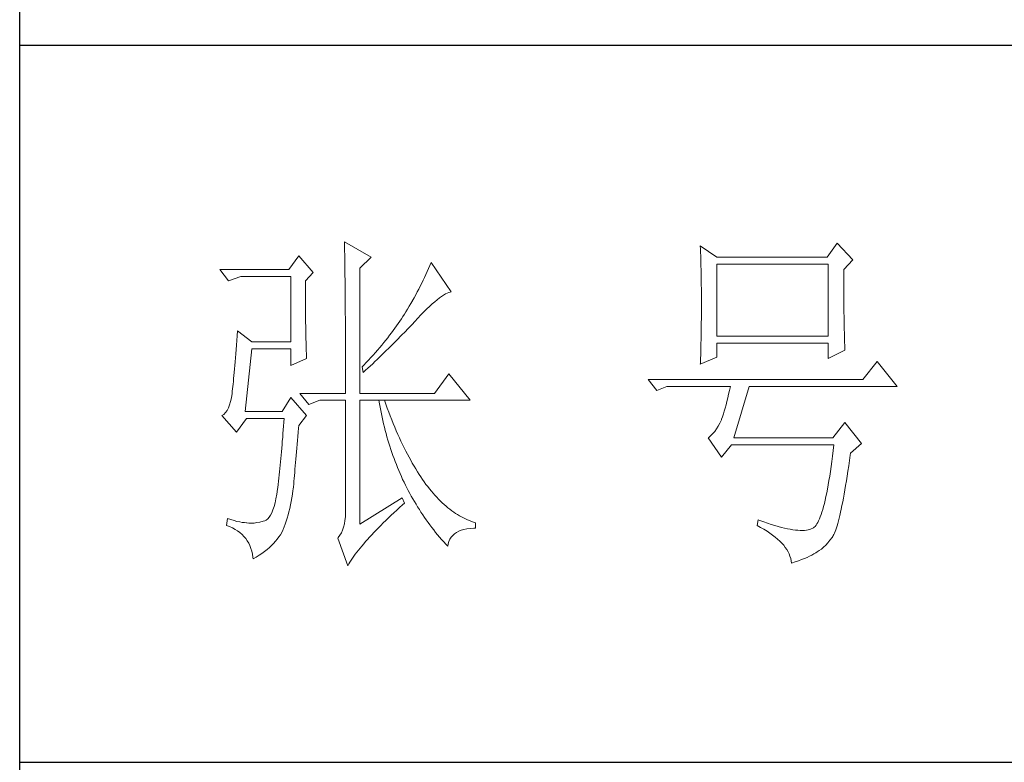
# Model space of a CAD drawing. Units: millimetres. Extents: x 51542 to 108618, y -146667 to -42707.
# Drawn here: x 108166 to 108330, y -66319 to -66196 of the extents above; entities that cross this region are included whole.
import ezdxf

# ---------------------------------------------------------------- set-up
doc = ezdxf.new("R2010")
doc.units = ezdxf.units.MM
doc.layers.add('轮廓线', color=7, linetype='Continuous', lineweight=25)

# ---------------------------------------------------------------- blocks, each defined once
blk = doc.blocks.new('文字')
at = {"layer": '轮廓线', "color": 7, "lineweight": 0}
for p, q in [((3765.42, 287.1), (3765.43, 286.9)), ((3769.15, 284.96), (3765.42, 287.1)), ((3765.43, 286.9), (3765.43, 286.68)), ((3765.43, 286.68), (3765.44, 286.45)), ((3765.44, 286.45), (3765.45, 286.21)), ((3815.17, 286.51), (3815.19, 286.05)), ((3817.5, 284.96), (3815.17, 286.51)), ((3834.29, 286.9), (3832.9, 284.96)), ((3836.47, 284.57), (3834.29, 286.9)), ((3759.04, 285.15), (3757.65, 283.21)), ((3761.06, 282.82), (3759.04, 285.15)), ((3765.45, 286.21), (3765.45, 285.96)), ((3765.45, 285.96), (3765.46, 285.69)), ((3765.46, 285.69), (3765.47, 285.41)), ((3765.47, 285.41), (3765.47, 285.11)), ((3765.47, 285.11), (3765.48, 284.81)), ((3767.59, 283.4), (3769.15, 284.96)), ((3815.19, 286.05), (3815.21, 285.59)), ((3815.21, 285.59), (3815.22, 285.12)), ((3815.22, 285.12), (3815.24, 284.65)), ((3832.9, 284.96), (3817.5, 284.96)), ((3765.48, 284.81), (3765.48, 284.49)), ((3765.48, 284.49), (3765.49, 284.15)), ((3765.49, 284.15), (3765.49, 283.81)), ((3765.49, 283.81), (3765.5, 283.45)), ((3777.37, 283.77), (3777.19, 283.35)), ((3777.55, 284.18), (3777.37, 283.77)), ((3780.34, 280.1), (3777.55, 284.18)), ((3815.24, 284.65), (3815.25, 284.18)), ((3815.25, 284.18), (3815.26, 283.7)), ((3815.26, 283.7), (3815.27, 283.23)), ((3817.5, 273.88), (3817.5, 283.99)), ((3817.5, 283.99), (3833.05, 283.99)), ((3833.05, 283.99), (3833.05, 273.88)), ((3835.23, 283.21), (3836.47, 284.57)), ((3757.65, 283.21), (3748.01, 283.21)), ((3748.01, 283.21), (3749.25, 281.65)), ((3749.25, 281.65), (3750.96, 282.24)), ((3750.96, 282.24), (3757.96, 282.24)), ((3757.96, 282.24), (3757.96, 273.1)), ((3759.98, 281.65), (3761.06, 282.82)), ((3765.5, 283.45), (3765.5, 283.08)), ((3765.5, 283.08), (3765.51, 282.69)), ((3765.51, 282.69), (3765.51, 282.29)), ((3765.51, 282.29), (3765.52, 281.88)), ((3767.59, 265.9), (3767.59, 283.4)), ((3776.62, 282.12), (3776.43, 281.71)), ((3776.82, 282.53), (3776.62, 282.12)), ((3777, 282.94), (3776.82, 282.53)), ((3777.19, 283.35), (3777, 282.94)), ((3815.27, 283.23), (3815.28, 282.75)), ((3815.28, 282.75), (3815.29, 282.26)), ((3815.29, 282.26), (3815.3, 281.78)), ((3835.23, 282.95), (3835.23, 283.21)), ((3835.23, 281.51), (3835.23, 282.95)), ((3759.98, 281.32), (3759.98, 281.65)), ((3759.98, 280.71), (3759.98, 281.32)), ((3765.52, 281.88), (3765.52, 281.46)), ((3765.52, 281.46), (3765.52, 281.02)), ((3765.52, 281.02), (3765.53, 280.57)), ((3776.02, 280.9), (3775.82, 280.49)), ((3776.23, 281.3), (3776.02, 280.9)), ((3776.43, 281.71), (3776.23, 281.3)), ((3815.3, 281.78), (3815.31, 281.29)), ((3815.31, 281.29), (3815.32, 280.3)), ((3835.23, 280.83), (3835.23, 281.51)), ((3835.23, 280.17), (3835.23, 280.83)), ((3759.98, 280.12), (3759.98, 280.71)), ((3759.98, 279.53), (3759.98, 280.12)), ((3759.98, 278.96), (3759.98, 279.53)), ((3765.53, 280.57), (3765.53, 280.1)), ((3765.53, 280.1), (3765.54, 279.63)), ((3765.54, 279.63), (3765.54, 279.13)), ((3775.39, 279.69), (3775.17, 279.28)), ((3775.6, 280.09), (3775.39, 279.69)), ((3775.82, 280.49), (3775.6, 280.09)), ((3778.7, 279.25), (3779, 279.46)), ((3779, 279.46), (3779.28, 279.64)), ((3779.28, 279.64), (3779.54, 279.8)), ((3779.54, 279.8), (3779.79, 279.92)), ((3779.79, 279.92), (3780.02, 280.01)), ((3780.02, 280.01), (3780.23, 280.07)), ((3780.23, 280.07), (3780.34, 280.1)), ((3815.32, 280.3), (3815.33, 279.31)), ((3835.24, 279.53), (3835.23, 280.17)), ((3835.24, 278.91), (3835.24, 279.53)), ((3759.99, 278.4), (3759.98, 278.96)), ((3759.99, 277.85), (3759.99, 278.4)), ((3765.54, 279.13), (3765.54, 278.63)), ((3765.54, 278.63), (3765.55, 278.11)), ((3765.55, 278.11), (3765.55, 277.58)), ((3774.48, 278.09), (3774.25, 277.69)), ((3774.71, 278.49), (3774.48, 278.09)), ((3775.17, 279.28), (3774.71, 278.49)), ((3776.94, 277.7), (3777.33, 278.07)), ((3777.33, 278.07), (3777.7, 278.41)), ((3777.7, 278.41), (3778.05, 278.72)), ((3778.05, 278.72), (3778.38, 279)), ((3778.38, 279), (3778.7, 279.25)), ((3815.33, 279.31), (3815.33, 277.32)), ((3835.24, 278.32), (3835.24, 278.91)), ((3835.25, 277.75), (3835.24, 278.32)), ((3760, 277.32), (3759.99, 277.85)), ((3760, 276.8), (3760, 277.32)), ((3760, 276.29), (3760, 276.8)), ((3765.55, 277.58), (3765.55, 277.04)), ((3765.55, 277.04), (3765.56, 276.48)), ((3773.61, 276.66), (3773.4, 276.34)), ((3773.81, 276.98), (3773.61, 276.66)), ((3774.01, 277.3), (3773.81, 276.98)), ((3774.25, 277.69), (3774.01, 277.3)), ((3775.68, 276.4), (3776.12, 276.87)), ((3776.12, 276.87), (3776.54, 277.3)), ((3776.54, 277.3), (3776.94, 277.7)), ((3815.33, 277.32), (3815.32, 276.31)), ((3835.25, 277.2), (3835.25, 277.75)), ((3835.26, 276.67), (3835.25, 277.2)), ((3835.26, 276.17), (3835.26, 276.67)), ((3760.01, 275.79), (3760, 276.29)), ((3760.02, 275.3), (3760.01, 275.79)), ((3760.03, 274.83), (3760.02, 275.3)), ((3765.56, 276.48), (3765.56, 275.91)), ((3765.56, 275.91), (3765.56, 275.33)), ((3765.56, 275.33), (3765.56, 274.74)), ((3772.73, 275.35), (3772.49, 275.02)), ((3772.96, 275.68), (3772.73, 275.35)), ((3773.18, 276.01), (3772.96, 275.68)), ((3773.4, 276.34), (3773.18, 276.01)), ((3774.52, 275.17), (3774.8, 275.46)), ((3774.8, 275.46), (3775.35, 276.05)), ((3775.35, 276.05), (3775.62, 276.34)), ((3775.62, 276.34), (3775.68, 276.4)), ((3815.31, 275.32), (3815.3, 274.82)), ((3815.32, 276.31), (3815.31, 275.81)), ((3815.31, 275.81), (3815.31, 275.32)), ((3835.27, 275.7), (3835.26, 276.17)), ((3835.28, 275.24), (3835.27, 275.7)), ((3835.29, 274.8), (3835.28, 275.24)), ((3750.44, 273.96), (3750.39, 273.29)), ((3750.49, 274.65), (3750.44, 273.96)), ((3752.51, 273.1), (3750.49, 274.65)), ((3760.03, 274.37), (3760.03, 274.83)), ((3760.04, 273.92), (3760.03, 274.37)), ((3760.05, 273.48), (3760.04, 273.92)), ((3765.56, 274.74), (3765.56, 274.12)), ((3765.56, 274.12), (3765.57, 273.5)), ((3771.74, 274.02), (3771.48, 273.68)), ((3772, 274.35), (3771.74, 274.02)), ((3772.25, 274.69), (3772, 274.35)), ((3772.49, 275.02), (3772.25, 274.69)), ((3772.78, 273.38), (3773.37, 273.98)), ((3773.37, 273.98), (3773.95, 274.57)), ((3773.95, 274.57), (3774.23, 274.87)), ((3774.23, 274.87), (3774.52, 275.17)), ((3815.29, 274.34), (3815.28, 273.85)), ((3815.28, 273.85), (3815.28, 273.37)), ((3815.3, 274.82), (3815.29, 274.34)), ((3833.05, 273.88), (3817.5, 273.88)), ((3835.3, 274.39), (3835.29, 274.8)), ((3835.3, 274.01), (3835.3, 274.39)), ((3835.31, 273.64), (3835.3, 274.01)), ((3750.34, 272.65), (3750.3, 272.03)), ((3750.39, 273.29), (3750.34, 272.65)), ((3757.96, 273.1), (3752.51, 273.1)), ((3760.06, 273.05), (3760.05, 273.48)), ((3760.07, 272.64), (3760.06, 273.05)), ((3760.08, 272.24), (3760.07, 272.64)), ((3765.57, 273.5), (3765.57, 272.87)), ((3765.57, 272.87), (3765.57, 272.22)), ((3770.65, 272.65), (3770.36, 272.31)), ((3770.93, 273), (3770.65, 272.65)), ((3771.21, 273.34), (3770.93, 273)), ((3771.48, 273.68), (3771.21, 273.34)), ((3771.58, 272.18), (3772.19, 272.78)), ((3772.19, 272.78), (3772.78, 273.38)), ((3815.26, 272.9), (3815.25, 272.43)), ((3815.28, 273.37), (3815.26, 272.9)), ((3817.5, 270.96), (3817.5, 272.9)), ((3817.5, 272.9), (3833.05, 272.9)), ((3833.05, 272.9), (3833.05, 270.77)), ((3835.32, 273.3), (3835.31, 273.64)), ((3835.34, 272.98), (3835.32, 273.3)), ((3835.35, 272.68), (3835.34, 272.98)), ((3835.36, 272.41), (3835.35, 272.68)), ((3750.25, 271.44), (3750.2, 270.87)), ((3750.3, 272.03), (3750.25, 271.44)), ((3751.58, 263.38), (3752.51, 272.13)), ((3752.51, 272.13), (3757.96, 272.13)), ((3757.96, 272.13), (3757.96, 269.79)), ((3760.1, 271.85), (3760.08, 272.24)), ((3760.11, 271.48), (3760.1, 271.85)), ((3760.12, 271.12), (3760.11, 271.48)), ((3760.13, 270.77), (3760.12, 271.12)), ((3765.57, 272.22), (3765.57, 271.56)), ((3765.57, 271.56), (3765.57, 270.88)), ((3769.45, 271.26), (3769.13, 270.91)), ((3769.76, 271.62), (3769.45, 271.26)), ((3770.06, 271.96), (3769.76, 271.62)), ((3770.02, 270.66), (3770.65, 271.27)), ((3770.36, 272.31), (3770.06, 271.96)), ((3770.65, 271.27), (3770.96, 271.57)), ((3770.96, 271.57), (3771.27, 271.88)), ((3771.27, 271.88), (3771.58, 272.18)), ((3815.23, 271.49), (3815.19, 270.58)), ((3815.24, 271.96), (3815.23, 271.49)), ((3815.25, 272.43), (3815.24, 271.96)), ((3833.05, 270.77), (3835.38, 271.93)), ((3835.37, 272.16), (3835.36, 272.41)), ((3835.38, 271.93), (3835.37, 272.16)), ((3750.12, 269.81), (3750.07, 269.31)), ((3750.16, 270.33), (3750.12, 269.81)), ((3750.2, 270.87), (3750.16, 270.33)), ((3757.96, 269.79), (3760.13, 270.77)), ((3765.57, 270.88), (3765.57, 269.49)), ((3768.15, 269.85), (3767.91, 269.6)), ((3768.48, 270.2), (3768.15, 269.85)), ((3768.81, 270.56), (3768.48, 270.2)), ((3768.72, 269.44), (3769.38, 270.05)), ((3769.13, 270.91), (3768.81, 270.56)), ((3769.38, 270.05), (3769.7, 270.35)), ((3769.7, 270.35), (3770.02, 270.66)), ((3815.17, 269.99), (3817.5, 270.96)), ((3815.18, 270.13), (3815.17, 269.99)), ((3815.19, 270.58), (3815.18, 270.13)), ((3839.89, 270.38), (3837.87, 267.85)), ((3842.69, 266.88), (3839.89, 270.38)), ((3749.99, 268.39), (3749.95, 267.97)), ((3750.03, 268.84), (3749.99, 268.39)), ((3750.07, 269.31), (3750.03, 268.84)), ((3765.57, 269.49), (3765.57, 268.78)), ((3765.57, 268.78), (3765.57, 265.9)), ((3767.91, 269.6), (3768.06, 268.82)), ((3768.06, 268.82), (3768.39, 269.13)), ((3768.39, 269.13), (3768.72, 269.44)), ((3780.03, 268.63), (3778.01, 265.9)), ((3782.99, 264.93), (3780.03, 268.63)), ((3749.87, 267.2), (3749.83, 266.86)), ((3749.91, 267.58), (3749.87, 267.2)), ((3749.95, 267.97), (3749.91, 267.58)), ((3837.87, 267.85), (3807.86, 267.85)), ((3807.86, 267.85), (3809.11, 266.29)), ((3749.72, 265.9), (3749.63, 265.3)), ((3749.76, 266.23), (3749.72, 265.96)), ((3749.72, 265.96), (3749.72, 265.9)), ((3749.8, 266.53), (3749.76, 266.23)), ((3749.83, 266.86), (3749.8, 266.53)), ((3759.2, 265.9), (3760.44, 264.35)), ((3759.2, 265.9), (3765.57, 265.9)), ((3767.59, 265.9), (3778.01, 265.9)), ((3809.11, 266.29), (3810.51, 266.88)), ((3810.51, 266.88), (3819.37, 266.88)), ((3819.13, 265.78), (3819, 265.26)), ((3819.25, 266.31), (3819.13, 265.78)), ((3819.37, 266.88), (3819.25, 266.31)), ((3819.84, 259.68), (3822.01, 266.88)), ((3822.01, 266.88), (3842.69, 266.88)), ((3749.38, 264.29), (3749.22, 263.87)), ((3749.51, 264.77), (3749.38, 264.29)), ((3749.63, 265.3), (3749.51, 264.77)), ((3757.96, 265.32), (3756.71, 263.38)), ((3760.13, 262.79), (3757.96, 265.32)), ((3760.44, 264.35), (3762, 264.93)), ((3762, 264.93), (3765.57, 264.93)), ((3765.57, 264.93), (3765.57, 249.18)), ((3767.59, 247.63), (3767.59, 264.93)), ((3767.59, 264.93), (3782.99, 264.93)), ((3770.24, 264.93), (3770.32, 264.45)), ((3770.32, 264.45), (3770.41, 263.97)), ((3771.2, 264.41), (3771.02, 264.93)), ((3771.41, 263.85), (3771.2, 264.41)), ((3818.76, 264.29), (3818.64, 263.85)), ((3818.88, 264.77), (3818.76, 264.29)), ((3819, 265.26), (3818.88, 264.77)), ((3748.58, 262.97), (3748.32, 262.8)), ((3748.82, 263.21), (3748.58, 262.97)), ((3749.03, 263.51), (3748.82, 263.21)), ((3749.22, 263.87), (3749.03, 263.51)), ((3756.71, 263.38), (3751.58, 263.38)), ((3770.41, 263.97), (3770.5, 263.5)), ((3770.5, 263.5), (3770.59, 263.03)), ((3770.59, 263.03), (3770.69, 262.56)), ((3771.62, 263.29), (3771.41, 263.85)), ((3771.83, 262.75), (3771.62, 263.29)), ((3818.39, 263.02), (3818.27, 262.64)), ((3818.52, 263.42), (3818.39, 263.02)), ((3818.64, 263.85), (3818.52, 263.42)), ((3748.32, 262.8), (3748.32, 262.79)), ((3748.32, 262.79), (3750.34, 260.46)), ((3750.34, 260.46), (3751.74, 262.4)), ((3751.74, 262.4), (3757.02, 262.4)), ((3756.98, 261.86), (3756.93, 261.32)), ((3757.02, 262.4), (3756.98, 261.86)), ((3759.04, 261.43), (3760.13, 262.79)), ((3770.69, 262.56), (3770.79, 262.1)), ((3770.79, 262.1), (3770.9, 261.64)), ((3770.9, 261.64), (3771.01, 261.18)), ((3772.04, 262.21), (3771.83, 262.75)), ((3772.25, 261.69), (3772.04, 262.21)), ((3772.46, 261.17), (3772.25, 261.69)), ((3817.91, 261.75), (3817.67, 261.32)), ((3818.13, 262.21), (3817.91, 261.75)), ((3818.15, 262.28), (3818.13, 262.21)), ((3818.27, 262.64), (3818.15, 262.28)), ((3835.38, 261.82), (3833.67, 259.68)), ((3837.72, 258.9), (3835.38, 261.82)), ((3756.84, 260.27), (3756.8, 259.75)), ((3756.89, 260.79), (3756.84, 260.27)), ((3756.93, 261.32), (3756.89, 260.79)), ((3758.92, 259.89), (3758.97, 260.47)), ((3758.97, 260.47), (3759.01, 261.06)), ((3759.01, 261.06), (3759.04, 261.43)), ((3771.01, 261.18), (3771.13, 260.73)), ((3771.13, 260.73), (3771.25, 260.28)), ((3771.25, 260.28), (3771.37, 259.83)), ((3772.68, 260.67), (3772.46, 261.17)), ((3772.9, 260.17), (3772.68, 260.67)), ((3773.11, 259.68), (3772.9, 260.17)), ((3816.91, 260.27), (3816.64, 259.99)), ((3817.18, 260.58), (3816.91, 260.27)), ((3817.43, 260.94), (3817.18, 260.58)), ((3817.67, 261.32), (3817.43, 260.94)), ((3756.71, 258.74), (3756.66, 258.24)), ((3756.75, 259.24), (3756.71, 258.74)), ((3756.8, 259.75), (3756.75, 259.24)), ((3758.78, 258.24), (3758.82, 258.78)), ((3758.82, 258.78), (3758.87, 259.33)), ((3758.87, 259.33), (3758.92, 259.89)), ((3771.37, 259.83), (3771.5, 259.38)), ((3771.5, 259.38), (3771.64, 258.94)), ((3771.64, 258.94), (3771.77, 258.5)), ((3773.33, 259.2), (3773.11, 259.68)), ((3773.56, 258.74), (3773.33, 259.2)), ((3773.78, 258.28), (3773.56, 258.74)), ((3816.35, 259.75), (3816.26, 259.68)), ((3816.26, 259.68), (3818.13, 256.96)), ((3816.64, 259.99), (3816.35, 259.75)), ((3818.13, 256.96), (3819.53, 258.71)), ((3819.53, 258.71), (3833.83, 258.71)), ((3833.67, 259.68), (3819.84, 259.68)), ((3833.83, 258.71), (3833.74, 257.91)), ((3836.16, 257.54), (3837.72, 258.9)), ((3756.62, 257.75), (3756.57, 257.26)), ((3756.66, 258.24), (3756.62, 257.75)), ((3758.69, 257.21), (3758.73, 257.72)), ((3758.73, 257.72), (3758.78, 258.24)), ((3771.77, 258.5), (3771.92, 258.07)), ((3771.92, 258.07), (3772.06, 257.64)), ((3772.06, 257.64), (3772.21, 257.21)), ((3774.01, 257.83), (3773.78, 258.28)), ((3774.23, 257.39), (3774.01, 257.83)), ((3774.46, 256.96), (3774.23, 257.39)), ((3833.74, 257.91), (3833.64, 257.14)), ((3836.12, 257.28), (3836.16, 257.54)), ((3756.48, 256.31), (3756.44, 255.85)), ((3756.53, 256.79), (3756.48, 256.31)), ((3756.57, 257.26), (3756.53, 256.79)), ((3758.56, 255.76), (3758.61, 256.23)), ((3758.61, 256.23), (3758.65, 256.71)), ((3758.65, 256.71), (3758.69, 257.21)), ((3772.21, 257.21), (3772.37, 256.78)), ((3772.37, 256.78), (3772.53, 256.36)), ((3772.53, 256.36), (3772.69, 255.94)), ((3774.69, 256.54), (3774.46, 256.96)), ((3774.92, 256.13), (3774.69, 256.54)), ((3775.16, 255.73), (3774.92, 256.13)), ((3833.55, 256.39), (3833.44, 255.68)), ((3833.64, 257.14), (3833.55, 256.39)), ((3835.91, 255.75), (3836.01, 256.5)), ((3836.01, 256.5), (3836.12, 257.28)), ((3756.35, 254.93), (3756.3, 254.49)), ((3756.39, 255.39), (3756.35, 254.93)), ((3756.44, 255.85), (3756.39, 255.39)), ((3758.45, 254.43), (3758.48, 254.86)), ((3758.48, 254.86), (3758.52, 255.3)), ((3758.52, 255.3), (3758.56, 255.76)), ((3772.69, 255.94), (3772.86, 255.52)), ((3772.86, 255.52), (3773.03, 255.11)), ((3773.03, 255.11), (3773.21, 254.7)), ((3773.21, 254.7), (3773.39, 254.29)), ((3775.39, 255.33), (3775.16, 255.73)), ((3775.63, 254.95), (3775.39, 255.33)), ((3775.87, 254.58), (3775.63, 254.95)), ((3833.35, 254.99), (3833.25, 254.33)), ((3833.44, 255.68), (3833.35, 254.99)), ((3835.69, 254.34), (3835.8, 255.03)), ((3835.8, 255.03), (3835.91, 255.75)), ((3756.21, 253.61), (3756.17, 253.18)), ((3756.26, 254.04), (3756.21, 253.61)), ((3756.3, 254.49), (3756.26, 254.04)), ((3758.3, 252.85), (3758.34, 253.23)), ((3758.34, 253.23), (3758.37, 253.62)), ((3758.37, 253.62), (3758.41, 254.02)), ((3758.41, 254.02), (3758.45, 254.43)), ((3773.39, 254.29), (3773.57, 253.88)), ((3773.57, 253.88), (3773.76, 253.49)), ((3773.76, 253.49), (3773.96, 253.09)), ((3776.11, 254.22), (3775.87, 254.58)), ((3776.35, 253.86), (3776.11, 254.22)), ((3776.59, 253.52), (3776.35, 253.86)), ((3776.83, 253.18), (3776.59, 253.52)), ((3833.15, 253.7), (3833.04, 253.1)), ((3833.25, 254.33), (3833.15, 253.7)), ((3835.48, 253.02), (3835.59, 253.67)), ((3835.59, 253.67), (3835.69, 254.34)), ((3756.09, 252.49), (3755.98, 251.8)), ((3756.12, 252.76), (3756.09, 252.49)), ((3756.17, 253.18), (3756.12, 252.76)), ((3758.16, 251.8), (3758.24, 252.33)), ((3758.24, 252.33), (3758.27, 252.49)), ((3758.27, 252.49), (3758.3, 252.85)), ((3773.96, 253.09), (3774.16, 252.69)), ((3774.16, 252.69), (3774.36, 252.3)), ((3774.36, 252.3), (3774.56, 251.91)), ((3774.56, 251.91), (3774.77, 251.53)), ((3777.08, 252.86), (3776.83, 253.18)), ((3777.33, 252.54), (3777.08, 252.86)), ((3777.58, 252.23), (3777.33, 252.54)), ((3777.83, 251.94), (3777.58, 252.23)), ((3778.08, 251.65), (3777.83, 251.94)), ((3832.83, 251.98), (3832.73, 251.46)), ((3832.94, 252.53), (3832.83, 251.98)), ((3833.04, 253.1), (3832.94, 252.53)), ((3835.27, 251.82), (3835.38, 252.41)), ((3835.38, 252.41), (3835.48, 253.02)), ((3755.73, 250.6), (3755.59, 250.08)), ((3755.86, 251.17), (3755.73, 250.6)), ((3755.98, 251.8), (3755.86, 251.17)), ((3757.88, 250.3), (3757.98, 250.78)), ((3757.98, 250.78), (3758.08, 251.28)), ((3758.08, 251.28), (3758.16, 251.8)), ((3773.5, 251.32), (3767.59, 247.63)), ((3773.81, 250.54), (3773.5, 251.32)), ((3773.57, 250.32), (3773.81, 250.54)), ((3774.77, 251.53), (3774.99, 251.15)), ((3774.99, 251.15), (3775.21, 250.77)), ((3775.21, 250.77), (3775.44, 250.39)), ((3778.34, 251.37), (3778.08, 251.65)), ((3778.59, 251.11), (3778.34, 251.37)), ((3778.85, 250.85), (3778.59, 251.11)), ((3779.11, 250.6), (3778.85, 250.85)), ((3779.37, 250.36), (3779.11, 250.6)), ((3832.51, 250.51), (3832.4, 250.08)), ((3832.62, 250.97), (3832.51, 250.51)), ((3832.73, 251.46), (3832.62, 250.97)), ((3834.97, 250.21), (3835.07, 250.72)), ((3835.07, 250.72), (3835.17, 251.26)), ((3835.17, 251.26), (3835.27, 251.82)), ((3755.27, 249.22), (3755.1, 248.88)), ((3755.43, 249.63), (3755.27, 249.22)), ((3755.59, 250.08), (3755.43, 249.63)), ((3757.55, 248.91), (3757.67, 249.36)), ((3757.67, 249.36), (3757.78, 249.82)), ((3757.78, 249.82), (3757.88, 250.3)), ((3765.57, 249.18), (3765.56, 248.63)), ((3771.96, 248.85), (3772.35, 249.21)), ((3772.35, 249.21), (3772.74, 249.58)), ((3772.74, 249.58), (3773.15, 249.95)), ((3773.15, 249.95), (3773.57, 250.32)), ((3775.44, 250.39), (3775.66, 250.02)), ((3775.66, 250.02), (3775.9, 249.65)), ((3775.9, 249.65), (3776.13, 249.28)), ((3776.13, 249.28), (3776.37, 248.92)), ((3779.64, 250.13), (3779.37, 250.36)), ((3779.9, 249.91), (3779.64, 250.13)), ((3780.17, 249.7), (3779.9, 249.91)), ((3780.43, 249.5), (3780.17, 249.7)), ((3780.7, 249.3), (3780.43, 249.5)), ((3780.97, 249.12), (3780.7, 249.3)), ((3781.24, 248.95), (3780.97, 249.12)), ((3832.17, 249.3), (3832.06, 248.95)), ((3832.29, 249.68), (3832.17, 249.3)), ((3832.4, 250.08), (3832.29, 249.68)), ((3834.68, 248.84), (3834.77, 249.27)), ((3834.77, 249.27), (3834.87, 249.73)), ((3834.87, 249.73), (3834.97, 250.21)), ((3749.1, 248.41), (3748.94, 247.43)), ((3749.56, 248.25), (3749.1, 248.41)), ((3750, 248.12), (3749.56, 248.25)), ((3750.41, 248.01), (3750, 248.12)), ((3750.79, 247.93), (3750.41, 248.01)), ((3751.14, 247.87), (3750.79, 247.93)), ((3751.45, 247.83), (3751.14, 247.87)), ((3751.74, 247.82), (3751.45, 247.83)), ((3751.77, 247.81), (3751.74, 247.82)), ((3752.09, 247.77), (3751.77, 247.81)), ((3752.44, 247.76), (3752.09, 247.77)), ((3752.81, 247.77), (3752.44, 247.76)), ((3753.2, 247.83), (3752.81, 247.77)), ((3753.62, 247.9), (3753.2, 247.83)), ((3754.07, 248.02), (3753.62, 247.9)), ((3754.29, 248.07), (3754.07, 248.02)), ((3754.51, 248.19), (3754.29, 248.07)), ((3754.72, 248.36), (3754.51, 248.19)), ((3754.91, 248.59), (3754.72, 248.36)), ((3755.1, 248.88), (3754.91, 248.59)), ((3757.16, 247.63), (3757.29, 248.04)), ((3757.29, 248.04), (3757.43, 248.47)), ((3757.43, 248.47), (3757.55, 248.91)), ((3765.51, 248.12), (3765.43, 247.64)), ((3765.56, 248.63), (3765.51, 248.12)), ((3770.51, 247.45), (3770.86, 247.79)), ((3770.86, 247.79), (3771.22, 248.14)), ((3771.22, 248.14), (3771.58, 248.49)), ((3771.58, 248.49), (3771.96, 248.85)), ((3776.37, 248.92), (3776.62, 248.56)), ((3776.62, 248.56), (3776.87, 248.2)), ((3776.87, 248.2), (3777.12, 247.85)), ((3777.12, 247.85), (3777.38, 247.5)), ((3781.52, 248.78), (3781.24, 248.95)), ((3781.79, 248.63), (3781.52, 248.78)), ((3782.07, 248.49), (3781.79, 248.63)), ((3782.35, 248.35), (3782.07, 248.49)), ((3782.63, 248.23), (3782.35, 248.35)), ((3782.91, 248.11), (3782.63, 248.23)), ((3783.19, 248), (3782.91, 248.11)), ((3783.48, 247.91), (3783.19, 248)), ((3783.77, 247.82), (3783.48, 247.91)), ((3783.77, 247.04), (3783.77, 247.82)), ((3823.26, 248.21), (3823.1, 247.43)), ((3823.51, 248.12), (3823.26, 248.21)), ((3824.06, 247.92), (3823.51, 248.12)), ((3824.58, 247.74), (3824.06, 247.92)), ((3825.09, 247.57), (3824.58, 247.74)), ((3831.59, 247.84), (3831.47, 247.64)), ((3831.71, 248.08), (3831.59, 247.84)), ((3831.83, 248.34), (3831.71, 248.08)), ((3831.94, 248.63), (3831.83, 248.34)), ((3832.06, 248.95), (3831.94, 248.63)), ((3834.3, 247.39), (3834.39, 247.71)), ((3834.39, 247.71), (3834.49, 248.06)), ((3834.49, 248.06), (3834.58, 248.44)), ((3834.58, 248.44), (3834.68, 248.84)), ((3748.94, 247.43), (3749.37, 247.27)), ((3749.37, 247.27), (3749.77, 247.09)), ((3749.77, 247.09), (3750.14, 246.89)), ((3750.14, 246.89), (3750.49, 246.68)), ((3750.49, 246.68), (3750.82, 246.44)), ((3750.82, 246.44), (3751.12, 246.18)), ((3756.48, 246.14), (3756.67, 246.46)), ((3756.67, 246.46), (3756.84, 246.78)), ((3756.84, 246.78), (3756.87, 246.85)), ((3756.87, 246.85), (3757.02, 247.24)), ((3757.02, 247.24), (3757.16, 247.63)), ((3765, 246.41), (3764.8, 246.07)), ((3765.18, 246.79), (3765, 246.41)), ((3765.32, 247.2), (3765.18, 246.79)), ((3765.43, 247.64), (3765.32, 247.2)), ((3769.24, 246.12), (3769.54, 246.45)), ((3769.54, 246.45), (3769.86, 246.77)), ((3769.86, 246.77), (3770.18, 247.11)), ((3770.18, 247.11), (3770.51, 247.45)), ((3777.38, 247.5), (3777.65, 247.15)), ((3777.65, 247.15), (3777.91, 246.81)), ((3777.91, 246.81), (3778.18, 246.47)), ((3778.18, 246.47), (3778.46, 246.13)), ((3780.8, 246.27), (3781.08, 246.46)), ((3781.08, 246.46), (3781.4, 246.63)), ((3781.4, 246.63), (3781.75, 246.77)), ((3781.75, 246.77), (3782.14, 246.87)), ((3782.14, 246.87), (3782.56, 246.96)), ((3782.56, 246.96), (3783.02, 247.01)), ((3783.02, 247.01), (3783.52, 247.04)), ((3783.52, 247.04), (3783.77, 247.04)), ((3823.1, 247.43), (3823.59, 247.17)), ((3823.59, 247.17), (3824.05, 246.91)), ((3824.05, 246.91), (3824.49, 246.64)), ((3824.49, 246.64), (3824.9, 246.37)), ((3824.9, 246.37), (3825.28, 246.09)), ((3825.58, 247.43), (3825.09, 247.57)), ((3826.05, 247.29), (3825.58, 247.43)), ((3826.5, 247.17), (3826.05, 247.29)), ((3826.93, 247.06), (3826.5, 247.17)), ((3827.35, 246.97), (3826.93, 247.06)), ((3827.75, 246.9), (3827.35, 246.97)), ((3828.12, 246.84), (3827.75, 246.9)), ((3828.48, 246.79), (3828.12, 246.84)), ((3828.82, 246.76), (3828.48, 246.79)), ((3829.14, 246.74), (3828.82, 246.76)), ((3829.45, 246.74), (3829.14, 246.74)), ((3829.73, 246.75), (3829.45, 246.74)), ((3830, 246.78), (3829.73, 246.75)), ((3830.24, 246.82), (3830, 246.78)), ((3830.47, 246.88), (3830.24, 246.82)), ((3830.68, 246.96), (3830.47, 246.88)), ((3830.88, 247.04), (3830.68, 246.96)), ((3830.97, 247.09), (3830.88, 247.04)), ((3831.1, 247.19), (3830.97, 247.09)), ((3831.22, 247.31), (3831.1, 247.19)), ((3831.34, 247.46), (3831.22, 247.31)), ((3831.47, 247.64), (3831.34, 247.46)), ((3833.85, 246.18), (3833.93, 246.37)), ((3833.93, 246.37), (3834.02, 246.58)), ((3834.02, 246.58), (3834.12, 246.82)), ((3834.12, 246.82), (3834.21, 247.09)), ((3834.21, 247.09), (3834.3, 247.39)), ((3751.12, 246.18), (3751.39, 245.91)), ((3751.39, 245.91), (3751.64, 245.61)), ((3751.64, 245.61), (3751.86, 245.29)), ((3751.86, 245.29), (3752.06, 244.96)), ((3752.06, 244.96), (3752.23, 244.61)), ((3755.53, 244.92), (3755.8, 245.22)), ((3755.8, 245.22), (3756.05, 245.52)), ((3756.05, 245.52), (3756.28, 245.83)), ((3756.28, 245.83), (3756.48, 246.14)), ((3764.56, 245.76), (3764.49, 245.68)), ((3764.49, 245.68), (3765.89, 241.79)), ((3764.8, 246.07), (3764.56, 245.76)), ((3768.12, 244.86), (3768.38, 245.17)), ((3768.38, 245.17), (3768.65, 245.48)), ((3768.65, 245.48), (3768.94, 245.8)), ((3768.94, 245.8), (3769.24, 246.12)), ((3778.46, 246.13), (3779.02, 245.46)), ((3779.02, 245.46), (3779.32, 245.13)), ((3779.32, 245.13), (3779.61, 244.81)), ((3779.94, 244.88), (3780.04, 245.21)), ((3780.04, 245.21), (3780.18, 245.52)), ((3780.18, 245.52), (3780.35, 245.79)), ((3780.35, 245.79), (3780.56, 246.04)), ((3780.56, 246.04), (3780.8, 246.27)), ((3825.28, 246.09), (3825.64, 245.81)), ((3825.64, 245.81), (3825.97, 245.53)), ((3825.97, 245.53), (3826.28, 245.24)), ((3826.28, 245.24), (3826.56, 244.95)), ((3826.56, 244.95), (3826.82, 244.66)), ((3832.69, 244.67), (3832.99, 245)), ((3832.99, 245), (3833.29, 245.36)), ((3833.29, 245.36), (3833.59, 245.76)), ((3833.59, 245.76), (3833.67, 245.88)), ((3833.67, 245.88), (3833.76, 246.01)), ((3833.76, 246.01), (3833.85, 246.18)), ((3752.23, 244.61), (3752.37, 244.23)), ((3752.37, 244.23), (3752.49, 243.84)), ((3752.49, 243.84), (3752.58, 243.43)), ((3753.89, 243.53), (3754.26, 243.8)), ((3754.26, 243.8), (3754.61, 244.07)), ((3754.61, 244.07), (3754.94, 244.35)), ((3754.94, 244.35), (3755.25, 244.63)), ((3755.25, 244.63), (3755.53, 244.92)), ((3766.95, 243.4), (3767.16, 243.68)), ((3767.16, 243.68), (3767.38, 243.97)), ((3767.38, 243.97), (3767.62, 244.27)), ((3767.62, 244.27), (3767.86, 244.56)), ((3767.86, 244.56), (3768.12, 244.86)), ((3779.61, 244.81), (3779.88, 244.52)), ((3779.88, 244.52), (3779.94, 244.88)), ((3826.82, 244.66), (3827.05, 244.36)), ((3827.05, 244.36), (3827.25, 244.06)), ((3827.25, 244.06), (3827.43, 243.75)), ((3827.43, 243.75), (3827.58, 243.45)), ((3831.04, 243.45), (3831.3, 243.6)), ((3831.3, 243.6), (3831.5, 243.74)), ((3831.5, 243.74), (3831.79, 243.92)), ((3831.79, 243.92), (3832.09, 244.13)), ((3832.09, 244.13), (3832.39, 244.38)), ((3832.39, 244.38), (3832.69, 244.67)), ((3752.58, 243.43), (3752.65, 243)), ((3752.65, 243), (3752.67, 242.77)), ((3752.67, 242.77), (3753.1, 243.01)), ((3753.1, 243.01), (3753.51, 243.27)), ((3753.51, 243.27), (3753.89, 243.53)), ((3766.04, 242.05), (3766.2, 242.31)), ((3766.2, 242.31), (3766.37, 242.57)), ((3766.37, 242.57), (3766.55, 242.84)), ((3766.55, 242.84), (3766.75, 243.12)), ((3766.75, 243.12), (3766.95, 243.4)), ((3827.58, 243.45), (3827.7, 243.14)), ((3827.7, 243.14), (3827.8, 242.82)), ((3827.8, 242.82), (3827.87, 242.5)), ((3827.87, 242.5), (3827.92, 242.18)), ((3827.92, 242.18), (3828.41, 242.34)), ((3828.41, 242.34), (3828.87, 242.5)), ((3828.87, 242.5), (3829.3, 242.66)), ((3829.3, 242.66), (3829.71, 242.81)), ((3829.71, 242.81), (3830.09, 242.97)), ((3830.09, 242.97), (3830.43, 243.13)), ((3830.43, 243.13), (3830.75, 243.29)), ((3830.75, 243.29), (3831.04, 243.45)), ((3765.89, 241.79), (3766.04, 242.05))]:
    blk.add_line(p, q, dxfattribs=at)

msp = doc.modelspace()

# ---------------------------------------------------------------- linework, layer by layer
for p, q in [((108166.21, -66538.12), (108166.21, -63199.84)), ((108166.21, -66200.05), (108581.96, -66200.05)), ((108166.21, -66319.15), (108581.96, -66319.15))]:
    msp.add_line(p, q)

# ---------------------------------------------------------------- block references
at = {"layer": '轮廓线', "color": 0, "linetype": 'ByBlock', "lineweight": 13, "xscale": 1.188, "yscale": 1.188, "zscale": 1.188}
msp.add_blockref('文字', (103746.8, -66573.76), dxfattribs=at)

doc.saveas('drawing.dxf')
